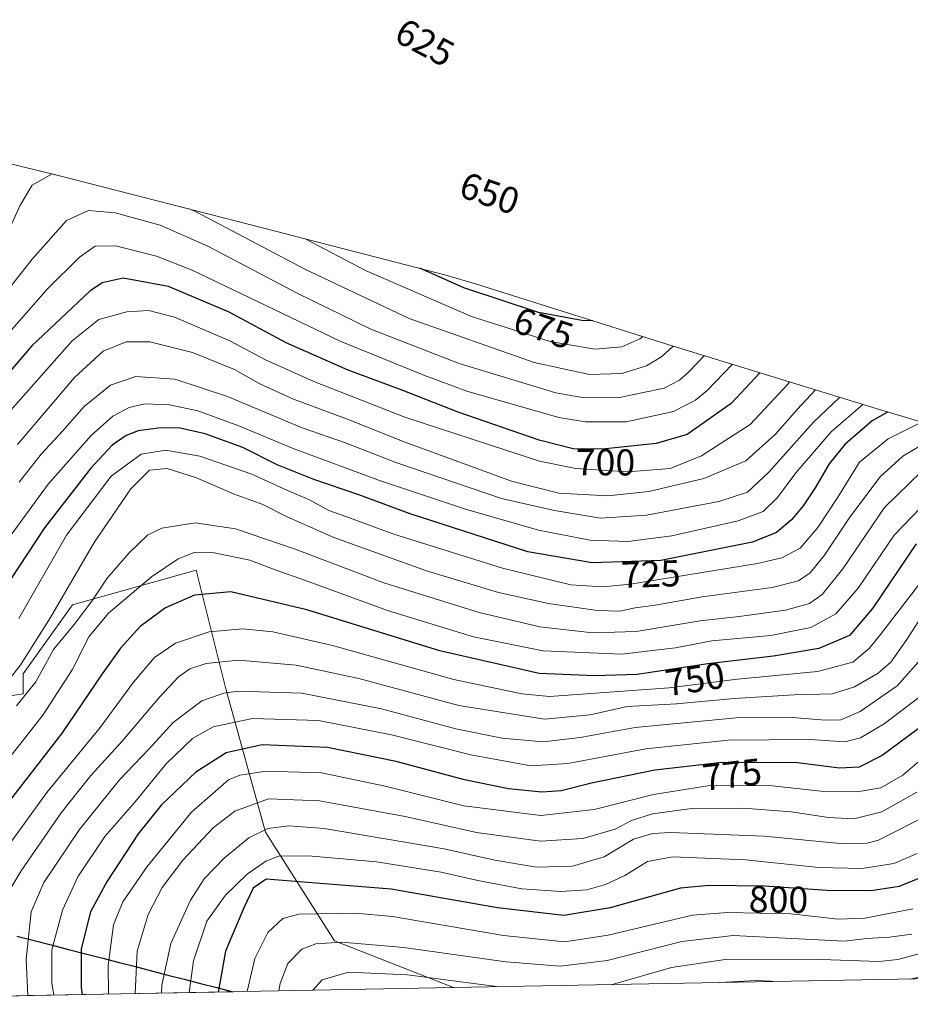
# Model space of a CAD drawing. Units: metres. Extents: x 627259 to 630036, y 4766630 to 4767270.
# Drawn here: x 628765 to 629003, y 4766656 to 4766920 of the extents above; entities that cross this region are included whole.
import ezdxf
from ezdxf.enums import TextEntityAlignment as Align

# ---------------------------------------------------------------- set-up
doc = ezdxf.new("R2010")
doc.units = ezdxf.units.M
doc.header["$MEASUREMENT"] = 0
for name, color, linetype, lineweight in [('Arbolado forestal CxS', 92, 'Continuous', 0), ('Comunidad autónoma', 142, 'Continuous', 30), ('Curva de nivel maestra', 36, 'Continuous', 30), ('Curva de nivel normal', 36, 'Continuous', 0), ('Municipio', 9, 'Continuous', 13), ('Municipio CxS', 142, 'Continuous', 0), ('Nación', 19, 'Continuous', 30), ('Pastizal CxS', 92, 'Continuous', 0), ('Provincia', 19, 'Continuous', 0), ('Rótulo de curva de nivel directora', 19, 'Continuous', 0)]:
    doc.layers.add(name, color=color, linetype=linetype, lineweight=lineweight)
doc.styles.add('Arial', font='txt', dxfattribs={"height": 0.2})

# ---------------------------------------------------------------- blocks, each defined once
blk = doc.blocks.new('*U150')
at = {"layer": 'Pastizal CxS', "color": 92, "linetype": 'Continuous', "lineweight": 0}
blk.add_polyline3d([(628644.12, 4766656.29, 672.11), (628640.44, 4766669.37, 674), (628634.49, 4766683.89, 671.95), (628634.98, 4766693.43, 674.47), (628637.04, 4766706.07, 676.22), (628638.55, 4766707.87, 677.17), (628656.03, 4766728.82, 679.92), (628706.31, 4766730.15, 713.67), (628765.84, 4766739.41, 742.69), (628765.84, 4766744.7, 740.09), (628779.07, 4766763.22, 740.78), (628812.14, 4766772.48, 749.24), (628820.08, 4766740.73, 767.32), (628830.66, 4766702.37, 793.2), (628849.18, 4766673.26, 812.34), (628881.03, 4766660.75, 819.03), (628712.21, 4766657.57, 724.64), (628701.5, 4766664.63, 717.56), (628681.2, 4766663.03, 701.2), (628675.64, 4766656.88, 696.58), (628644.12, 4766656.29, 672.11)], close=True, dxfattribs=at)
blk = doc.blocks.new('*U151')
at = {"layer": 'Arbolado forestal CxS', "color": 92, "linetype": 'Continuous', "lineweight": 0}
for points in [[(628686.69, 4766899.78, 626.32), (628774.82, 4766878.24, 687.16), (628777, 4766877.7, 687.62), (628836.8, 4766862.37, 682.22), (628837.1, 4766862.29, 682.15), (628876.87, 4766852.03, 675.96), (628878.67, 4766851.56, 675.79), (628887.17, 4766849.08, 675.28), (628939.52, 4766832.53, 687.44), (628995.22, 4766815.38, 727.79), (629035.53, 4766803.45, 750.98)], [(629494.42, 4766672.31, 845.8), (628881.03, 4766660.75, 819.03), (628849.18, 4766673.26, 812.34), (628830.66, 4766702.37, 793.2), (628820.08, 4766740.73, 767.32), (628812.14, 4766772.48, 749.24), (628779.07, 4766763.22, 740.78), (628765.84, 4766744.7, 740.09), (628765.84, 4766739.41, 742.69), (628706.31, 4766730.15, 713.67)]]:
    blk.add_polyline3d(points, dxfattribs=at)
blk = doc.blocks.new('*U153')
at = {"layer": 'Pastizal CxS', "color": 92, "linetype": 'Continuous', "lineweight": 0}
blk.add_polyline3d([(628881.03, 4766660.75, 819.03), (628849.18, 4766673.26, 812.34), (628830.66, 4766702.37, 793.2), (628820.08, 4766740.73, 767.32), (628812.14, 4766772.48, 749.24), (628779.07, 4766763.22, 740.78), (628765.84, 4766744.7, 740.09), (628765.84, 4766739.41, 742.69), (628706.31, 4766730.15, 713.67), (628656.03, 4766728.82, 679.92), (628638.55, 4766707.87, 677.17), (628637.04, 4766706.07, 676.22), (628634.98, 4766693.43, 674.47), (628634.49, 4766683.89, 671.95), (628640.44, 4766669.37, 674), (628644.12, 4766656.29, 672.11)], dxfattribs=at)
blk = doc.blocks.new('*U155')
at = {"layer": 'Arbolado forestal CxS', "color": 92, "linetype": 'Continuous', "lineweight": 0}
blk.add_polyline3d([(628881.03, 4766660.75, 819.03), (628849.18, 4766673.26, 812.34), (628830.66, 4766702.37, 793.2), (628820.08, 4766740.73, 767.32), (628812.14, 4766772.48, 749.24), (628779.07, 4766763.22, 740.78), (628765.84, 4766744.7, 740.09), (628765.84, 4766739.41, 742.69), (628706.31, 4766730.15, 713.67), (628656.03, 4766728.82, 679.92), (628638.55, 4766707.87, 677.17), (628637.04, 4766706.07, 676.22), (628634.98, 4766693.43, 674.47), (628634.49, 4766683.89, 671.95), (628640.44, 4766669.37, 674), (628644.12, 4766656.29, 672.11)], dxfattribs=at)
blk = doc.blocks.new('*U156')
at = {"layer": 'Curva de nivel normal', "color": 36, "linetype": 'Continuous', "lineweight": 0}
blk.add_polyline3d([(628984.31, 4766818.74, 715), (628977.34, 4766812.08, 715), (628965.34, 4766798.73, 715), (628959.68, 4766793.36, 715), (628952.01, 4766790.87, 715), (628932.68, 4766787.17, 715), (628920.35, 4766786.39, 715), (628908.01, 4766788.44, 715), (628893.82, 4766791.69, 715), (628865.79, 4766801.21, 715), (628851.8, 4766806.63, 715), (628840.46, 4766810.55, 715), (628820.48, 4766818.98, 715), (628806.44, 4766823.61, 715), (628795.95, 4766824.32, 715), (628789.22, 4766821.97, 715), (628782.15, 4766816.27, 715), (628776.34, 4766809.66, 715), (628770.63, 4766803.52, 715), (628764.72, 4766796.02, 715)], dxfattribs=at)
blk = doc.blocks.new('*U157')
at = {"layer": 'Curva de nivel normal', "color": 36, "linetype": 'Continuous', "lineweight": 0}
blk.add_polyline3d([(629009.64, 4766773.96, 755), (628995.22, 4766755.27, 755), (628992.21, 4766751.55, 755), (628987.84, 4766747.91, 755), (628978.39, 4766745.33, 755), (628957.03, 4766743.31, 755), (628938.68, 4766740.96, 755), (628906.68, 4766738.67, 755), (628899.29, 4766739.36, 755), (628881.08, 4766743.27, 755), (628848.63, 4766752.36, 755), (628832.66, 4766756, 755), (628824.65, 4766756.78, 755), (628815.59, 4766755.99, 755), (628806.58, 4766752.98, 755), (628800.96, 4766749.1, 755), (628795.32, 4766742.48, 755), (628786.44, 4766730.34, 755), (628772.15, 4766713.01, 755), (628758.55, 4766694.26, 755), (628752.23, 4766681.85, 755), (628750.24, 4766673, 755), (628751.43, 4766663.83, 755), (628752.93, 4766658.34, 755)], dxfattribs=at)
blk = doc.blocks.new('*U159')
at = {"layer": 'Curva de nivel normal', "color": 36, "linetype": 'Continuous', "lineweight": 0}
blk.add_polyline3d([(628774.08, 4766658.73, 770), (628773.5, 4766662.03, 770), (628773.52, 4766670.9, 770), (628776.33, 4766681.5, 770), (628780.49, 4766690.37, 770), (628787.69, 4766701.18, 770), (628795.8, 4766710.44, 770), (628804.14, 4766720.66, 770), (628811.13, 4766727.39, 770), (628816.68, 4766730.58, 770), (628827.22, 4766732.8, 770), (628844.86, 4766732.22, 770), (628864.38, 4766728.39, 770), (628885.66, 4766723.04, 770), (628901.66, 4766720.16, 770), (628911.55, 4766720.73, 770), (628932.47, 4766724.65, 770), (628954.46, 4766726.95, 770), (628976.4, 4766727.17, 770), (628985.7, 4766726.53, 770), (628989.87, 4766727.61, 770), (628996.26, 4766731.35, 770), (629005.49, 4766738.41, 770)], dxfattribs=at)
blk = doc.blocks.new('*U160')
at = {"layer": 'Curva de nivel normal', "color": 36, "linetype": 'Continuous', "lineweight": 0}
blk.add_polyline3d([(628948.09, 4766829.89, 690), (628943.93, 4766825.62, 690), (628941.45, 4766823.33, 690), (628937.35, 4766821.22, 690), (628925.44, 4766818.72, 690), (628914.99, 4766818.83, 690), (628908.36, 4766819.99, 690), (628882.48, 4766827.8, 690), (628858.87, 4766837.02, 690), (628839.29, 4766846.53, 690), (628815.25, 4766859.22, 690), (628802.53, 4766864.84, 690), (628790.44, 4766868.15, 690), (628783.33, 4766868.78, 690), (628777.46, 4766866.12, 690), (628768.21, 4766855.72, 690), (628754.74, 4766838.66, 690)], dxfattribs=at)
blk = doc.blocks.new('*U161')
at = {"layer": 'Curva de nivel normal', "color": 36, "linetype": 'Continuous', "lineweight": 0}
blk.add_polyline3d([(628990.49, 4766816.84, 720), (628982.1, 4766809.56, 720), (628972.61, 4766798.52, 720), (628967.68, 4766791.9, 720), (628963.82, 4766788.21, 720), (628957.15, 4766785.71, 720), (628939.42, 4766781.67, 720), (628927.68, 4766780.15, 720), (628917.59, 4766780.51, 720), (628903.7, 4766783.21, 720), (628884.18, 4766788.81, 720), (628861.2, 4766796.52, 720), (628838.08, 4766805.04, 720), (628823.58, 4766811.1, 720), (628812.56, 4766815.12, 720), (628804.98, 4766816.78, 720), (628798.38, 4766816.99, 720), (628794.19, 4766816.03, 720), (628789.81, 4766813.72, 720), (628784.05, 4766808.57, 720), (628772.48, 4766795.5, 720), (628762.38, 4766781.62, 720)], dxfattribs=at)
blk = doc.blocks.new('*U162')
at = {"layer": 'Curva de nivel normal', "color": 36, "linetype": 'Continuous', "lineweight": 0}
for points in [[(629092.41, 4766664.73, 815), (629086.64, 4766669.51, 815), (629072.96, 4766678.34, 815), (629059.99, 4766684.29, 815), (629052.82, 4766686.26, 815), (629049, 4766686.51, 815), (629036.67, 4766683.92, 815), (629026, 4766678.3, 815), (629010.24, 4766671.08, 815), (628999.88, 4766668.29, 815), (628994.8, 4766667.77, 815), (628976.84, 4766668.36, 815), (628953.72, 4766668.24, 815), (628939.29, 4766666.14, 815), (628923.2, 4766661.54, 815)], [(628893.17, 4766660.98, 815), (628868.65, 4766664.17, 815), (628852.92, 4766664.91, 815), (628845.82, 4766662.82, 815), (628843.32, 4766660.04, 815)]]:
    blk.add_polyline3d(points, dxfattribs=at)
blk = doc.blocks.new('*U163')
at = {"layer": 'Curva de nivel normal', "color": 36, "linetype": 'Continuous', "lineweight": 0}
blk.add_polyline3d([(629003.88, 4766681.85, 805), (628991.08, 4766679.34, 805), (628983.93, 4766679.12, 805), (628971.27, 4766680.46, 805), (628954.34, 4766680.86, 805), (628944.98, 4766680.16, 805), (628922.38, 4766674.78, 805), (628910.69, 4766673.02, 805), (628894.39, 4766674.66, 805), (628864.7, 4766679.75, 805), (628854.8, 4766680.72, 805), (628839.6, 4766680.44, 805), (628835.34, 4766679.22, 805), (628831.33, 4766675.54, 805), (628827.81, 4766668.53, 805), (628825.77, 4766659.71, 805)], dxfattribs=at)
blk = doc.blocks.new('*U169')
at = {"layer": 'Curva de nivel normal', "color": 36, "linetype": 'Continuous', "lineweight": 0}
blk.add_polyline3d([(628955.6, 4766827.58, 695), (628948.88, 4766820.62, 695), (628945.74, 4766818.02, 695), (628939.83, 4766814.93, 695), (628927.24, 4766812.22, 695), (628916.31, 4766812.22, 695), (628909.16, 4766813.37, 695), (628884.53, 4766820.44, 695), (628873.05, 4766824.67, 695), (628850.68, 4766833.76, 695), (628811.09, 4766852.75, 695), (628801.52, 4766856.52, 695), (628790.56, 4766859.31, 695), (628785.08, 4766859.19, 695), (628780.93, 4766856.3, 695), (628772.35, 4766847.83, 695), (628758.38, 4766831.9, 695)], dxfattribs=at)
blk = doc.blocks.new('*U172')
at = {"layer": 'Curva de nivel normal', "color": 36, "linetype": 'Continuous', "lineweight": 0}
blk.add_polyline3d([(629003.67, 4766675.04, 810), (628997.67, 4766674.24, 810), (628991.57, 4766673.93, 810), (628985.59, 4766673.23, 810), (628968.01, 4766674.08, 810), (628955.79, 4766674.74, 810), (628942.12, 4766673.13, 810), (628922.12, 4766668.04, 810), (628909.56, 4766666.53, 810), (628895, 4766667.65, 810), (628867.69, 4766671.49, 810), (628851.13, 4766672.94, 810), (628844.16, 4766672.46, 810), (628840.38, 4766671.03, 810), (628836.65, 4766667.2, 810), (628834.64, 4766661.85, 810), (628834.29, 4766659.87, 810)], dxfattribs=at)
blk = doc.blocks.new('*U173')
at = {"layer": 'Curva de nivel normal', "color": 36, "linetype": 'Continuous', "lineweight": 0}
blk.add_polyline3d([(629006.26, 4766798.91, 740), (628996.34, 4766789.28, 740), (628985.17, 4766772.89, 740), (628979.66, 4766765.94, 740), (628976.25, 4766763.57, 740), (628969.86, 4766761.76, 740), (628957.46, 4766760.05, 740), (628947.01, 4766758.96, 740), (628929.86, 4766756.06, 740), (628918.24, 4766755.68, 740), (628904.12, 4766757.36, 740), (628887.83, 4766761.15, 740), (628862.36, 4766769.07, 740), (628838.6, 4766778.09, 740), (628822.64, 4766783.56, 740), (628811.89, 4766785.2, 740), (628802.97, 4766783.74, 740), (628799.12, 4766781.83, 740), (628794.21, 4766777.1, 740), (628788.28, 4766770.35, 740), (628784.23, 4766764.21, 740), (628779.48, 4766757.93, 740), (628773.93, 4766751.22, 740), (628769.25, 4766742.6, 740), (628764.04, 4766736.19, 740)], dxfattribs=at)
blk = doc.blocks.new('*U174')
at = {"layer": 'Curva de nivel normal', "color": 36, "linetype": 'Continuous', "lineweight": 0}
for points in [[(629078.71, 4766664.47, 820), (629065.47, 4766672.62, 820), (629056.62, 4766676.26, 820), (629048.92, 4766677.42, 820), (629039.05, 4766676, 820), (629031.34, 4766673.28, 820), (629022.47, 4766669.02, 820), (629009.97, 4766664.5, 820), (629003.17, 4766663.05, 820)], [(628967.99, 4766662.39, 820), (628961.96, 4766662.65, 820), (628952.18, 4766662.09, 820)]]:
    blk.add_polyline3d(points, dxfattribs=at)
blk = doc.blocks.new('*U175')
at = {"layer": 'Curva de nivel normal', "color": 36, "linetype": 'Continuous', "lineweight": 0}
blk.add_polyline3d([(629004.99, 4766713.1, 785), (628995.61, 4766707.77, 785), (628988.1, 4766705.96, 785), (628981.33, 4766706.25, 785), (628971.34, 4766707.81, 785), (628958.57, 4766708.82, 785), (628944.06, 4766708.57, 785), (628934.21, 4766707.29, 785), (628928.66, 4766705.46, 785), (628924.29, 4766703.16, 785), (628915.62, 4766700.65, 785), (628904.28, 4766699.92, 785), (628887.11, 4766702.25, 785), (628868.04, 4766706.54, 785), (628845.12, 4766710.76, 785), (628831.46, 4766711.26, 785), (628822.46, 4766708.02, 785), (628816.68, 4766703.53, 785), (628808.54, 4766694.89, 785), (628803.06, 4766687.58, 785), (628799.31, 4766680.3, 785), (628796.36, 4766670.55, 785), (628795.76, 4766659.14, 785)], dxfattribs=at)
blk = doc.blocks.new('*U176')
at = {"layer": 'Curva de nivel normal', "color": 36, "linetype": 'Continuous', "lineweight": 0}
blk.add_polyline3d([(629009, 4766764.34, 760), (629002.34, 4766753.93, 760), (628998, 4766747.9, 760), (628994.67, 4766744.96, 760), (628988.28, 4766741.22, 760), (628982.39, 4766739.43, 760), (628972.14, 4766739.12, 760), (628956.11, 4766738.15, 760), (628940.7, 4766736.68, 760), (628927.51, 4766736.02, 760), (628917.52, 4766733.74, 760), (628905.32, 4766732.63, 760), (628882.41, 4766736.28, 760), (628855.67, 4766743.46, 760), (628838.85, 4766747.05, 760), (628823.43, 4766748.36, 760), (628814.76, 4766747.5, 760), (628810.47, 4766746.04, 760), (628807.44, 4766743.98, 760), (628802.35, 4766738.53, 760), (628792.34, 4766726.68, 760), (628783.9, 4766717.53, 760), (628776.02, 4766707.58, 760), (628765.27, 4766691.98, 760), (628760.11, 4766683.37, 760)], dxfattribs=at)
blk = doc.blocks.new('*U177')
at = {"layer": 'Curva de nivel normal', "color": 36, "linetype": 'Continuous', "lineweight": 0}
blk.add_polyline3d([(628970.88, 4766822.88, 705), (628970.53, 4766822.4, 705), (628960.35, 4766811.5, 705), (628947.35, 4766803.09, 705), (628939.01, 4766799.73, 705), (628927.64, 4766798.77, 705), (628913.77, 4766799.74, 705), (628904.02, 4766801.69, 705), (628867.96, 4766813.47, 705), (628843.58, 4766822.99, 705), (628830.64, 4766828.76, 705), (628821.13, 4766833.87, 705), (628806.29, 4766840.21, 705), (628799.43, 4766842.03, 705), (628793.57, 4766841.62, 705), (628786.12, 4766839.6, 705), (628778.97, 4766833.84, 705), (628760.44, 4766812.98, 705)], dxfattribs=at)
blk = doc.blocks.new('*U178')
at = {"layer": 'Curva de nivel normal', "color": 36, "linetype": 'Continuous', "lineweight": 0}
blk.add_polyline3d([(629008.29, 4766791.55, 745), (628998.9, 4766781.86, 745), (628989.26, 4766767.7, 745), (628983.31, 4766760.82, 745), (628976.6, 4766757.18, 745), (628965.94, 4766754.97, 745), (628950.15, 4766753.59, 745), (628940.36, 4766751.73, 745), (628925.93, 4766749.98, 745), (628904.99, 4766750.92, 745), (628886.35, 4766754.68, 745), (628863.35, 4766761.69, 745), (628841.35, 4766769.75, 745), (628833.3, 4766772.6, 745), (628826.5, 4766775.14, 745), (628816.96, 4766777.14, 745), (628811.63, 4766777.2, 745), (628807.34, 4766775.54, 745), (628800.18, 4766770.68, 745), (628788.66, 4766760.96, 745), (628783.43, 4766754.68, 745), (628778.96, 4766745.81, 745), (628771.13, 4766733.68, 745), (628761, 4766720.85, 745)], dxfattribs=at)
blk = doc.blocks.new('*U179')
at = {"layer": 'Curva de nivel normal', "color": 36, "linetype": 'Continuous', "lineweight": 0}
blk.add_polyline3d([(629006.09, 4766805.85, 735), (629001.27, 4766803.05, 735), (628995.16, 4766797.5, 735), (628987.04, 4766786.71, 735), (628980.3, 4766776.5, 735), (628976.45, 4766771.8, 735), (628973.31, 4766769.6, 735), (628966.27, 4766767.82, 735), (628947.51, 4766765.31, 735), (628934.97, 4766763.16, 735), (628929.65, 4766762.44, 735), (628925.53, 4766761.56, 735), (628919.52, 4766761.7, 735), (628906.37, 4766763.58, 735), (628893.04, 4766766.52, 735), (628873.77, 4766772.28, 735), (628849.01, 4766781.26, 735), (628836.47, 4766786.8, 735), (628830.01, 4766790.1, 735), (628822.1, 4766792.94, 735), (628812.24, 4766797.19, 735), (628804.36, 4766799.69, 735), (628799.68, 4766799.28, 735), (628794.62, 4766794.24, 735), (628784.8, 4766779.94, 735), (628773.14, 4766759.83, 735), (628765.06, 4766746.98, 735), (628755.9, 4766735.67, 735)], dxfattribs=at)
blk = doc.blocks.new('*U180')
at = {"layer": 'Curva de nivel normal', "color": 36, "linetype": 'Continuous', "lineweight": 0}
blk.add_polyline3d([(629006.27, 4766812.11, 730), (628997.34, 4766807.63, 730), (628989.68, 4766801.39, 730), (628983.85, 4766792, 730), (628978.51, 4766783.92, 730), (628973.8, 4766778.39, 730), (628968.84, 4766775.82, 730), (628962.35, 4766774.28, 730), (628928.35, 4766768.73, 730), (628920.94, 4766768.01, 730), (628912.36, 4766768.58, 730), (628894.06, 4766773.01, 730), (628864.75, 4766782.22, 730), (628852.42, 4766786.8, 730), (628847.66, 4766788.46, 730), (628842.25, 4766791.42, 730), (628836.61, 4766793.79, 730), (628826.99, 4766798.2, 730), (628813.1, 4766803.01, 730), (628804.01, 4766804.62, 730), (628797.44, 4766803.54, 730), (628789.37, 4766797.63, 730), (628777.4, 4766781.85, 730), (628764.68, 4766759.52, 730)], dxfattribs=at)
blk = doc.blocks.new('*U181')
at = {"layer": 'Curva de nivel normal', "color": 36, "linetype": 'Continuous', "lineweight": 0}
blk.add_polyline3d([(629005.07, 4766696.63, 795), (628998.8, 4766693.97, 795), (628990.35, 4766692.61, 795), (628978.77, 4766692.95, 795), (628959.12, 4766694.96, 795), (628939.64, 4766695.76, 795), (628932.89, 4766694.5, 795), (628926.85, 4766690.77, 795), (628921.69, 4766688.39, 795), (628916.67, 4766686.97, 795), (628909.74, 4766686.47, 795), (628899.27, 4766687.22, 795), (628887.54, 4766689.41, 795), (628877.66, 4766691.7, 795), (628860.39, 4766694.39, 795), (628842.19, 4766696.06, 795), (628834.27, 4766695.91, 795), (628830.75, 4766694.62, 795), (628825.79, 4766691.11, 795), (628820, 4766685.52, 795), (628815, 4766678.53, 795), (628811.39, 4766667.92, 795), (628810.26, 4766659.42, 795)], dxfattribs=at)
blk = doc.blocks.new('*U182')
at = {"layer": 'Curva de nivel normal', "color": 36, "linetype": 'Continuous', "lineweight": 0}
blk.add_polyline3d([(629011.84, 4766726.76, 780), (629001.21, 4766717.63, 780), (628995.34, 4766714.24, 780), (628989, 4766713.12, 780), (628979.25, 4766713.34, 780), (628966.33, 4766714.76, 780), (628950.12, 4766714.96, 780), (628934.55, 4766712.47, 780), (628918.66, 4766708.47, 780), (628904.4, 4766706.86, 780), (628883.78, 4766709.42, 780), (628862.68, 4766714.71, 780), (628845.68, 4766718.22, 780), (628830.87, 4766718.7, 780), (628823.81, 4766717.66, 780), (628820.78, 4766716.38, 780), (628810.87, 4766707.69, 780), (628799.01, 4766693.15, 780), (628792.46, 4766683.76, 780), (628789.99, 4766677.58, 780), (628788.58, 4766666.65, 780), (628788.69, 4766659.01, 780)], dxfattribs=at)
blk = doc.blocks.new('*U183')
at = {"layer": 'Curva de nivel normal', "color": 36, "linetype": 'Continuous', "lineweight": 0}
blk.add_polyline3d([(628977.88, 4766820.72, 710), (628972.98, 4766815.48, 710), (628967.19, 4766808.92, 710), (628959.26, 4766801.72, 710), (628947.98, 4766796.99, 710), (628933.26, 4766793.54, 710), (628922.29, 4766792.42, 710), (628909.2, 4766793.13, 710), (628896.49, 4766796.33, 710), (628867.76, 4766806.8, 710), (628852.36, 4766812.98, 710), (628838.21, 4766818.25, 710), (628829.14, 4766822.39, 710), (628822.42, 4766826.24, 710), (628811.16, 4766830.74, 710), (628799.74, 4766833.64, 710), (628793.36, 4766833.57, 710), (628787.26, 4766831.11, 710), (628779.58, 4766824.04, 710), (628764.35, 4766806.12, 710)], dxfattribs=at)
blk = doc.blocks.new('*U184')
at = {"layer": 'Curva de nivel normal', "color": 36, "linetype": 'Continuous', "lineweight": 0}
blk.add_polyline3d([(629006.83, 4766749.52, 765), (628999.69, 4766741.52, 765), (628989.81, 4766734.64, 765), (628984.62, 4766732.43, 765), (628980.44, 4766732.32, 765), (628970.62, 4766733.15, 765), (628956.66, 4766732.96, 765), (628929.64, 4766730.4, 765), (628914.85, 4766727.69, 765), (628904.97, 4766726.57, 765), (628893.98, 4766727.52, 765), (628881.58, 4766730.06, 765), (628861.72, 4766735.36, 765), (628840.36, 4766739.54, 765), (628823.35, 4766740.1, 765), (628819.51, 4766739.59, 765), (628813.68, 4766737.49, 765), (628806.01, 4766731.71, 765), (628799.45, 4766724.58, 765), (628791.64, 4766716.35, 765), (628780.94, 4766703.04, 765), (628771.34, 4766688.93, 765), (628767.96, 4766681.08, 765), (628766.62, 4766668.29, 765), (628767.11, 4766658.6, 765)], dxfattribs=at)
blk = doc.blocks.new('*U185')
at = {"layer": 'Curva de nivel normal', "color": 36, "linetype": 'Continuous', "lineweight": 0}
blk.add_polyline3d([(629007.62, 4766706.82, 790), (628994.7, 4766700.26, 790), (628991.57, 4766699.44, 790), (628984.51, 4766699.36, 790), (628964.15, 4766701.32, 790), (628939.1, 4766702.23, 790), (628934.34, 4766702.02, 790), (628929.13, 4766700.45, 790), (628921.32, 4766695.77, 790), (628912.86, 4766693.22, 790), (628903.24, 4766693.03, 790), (628892.01, 4766694.86, 790), (628878.45, 4766697.91, 790), (628846.36, 4766703.33, 790), (628836.94, 4766704.02, 790), (628831.29, 4766703.32, 790), (628826.22, 4766700.85, 790), (628819.73, 4766695.52, 790), (628814.25, 4766689.85, 790), (628810.57, 4766684.19, 790), (628805.36, 4766672.53, 790), (628802.9, 4766661.43, 790), (628802.83, 4766659.28, 790)], dxfattribs=at)
blk = doc.blocks.new('*U187')
at = {"layer": 'Curva de nivel normal', "color": 36, "linetype": 'Continuous', "lineweight": 0}
blk.add_polyline3d([(628931.62, 4766835.03, 680), (628930.87, 4766834.44, 680), (628926, 4766832.23, 680), (628918.84, 4766831.68, 680), (628906.89, 4766833.73, 680), (628885.84, 4766840.4, 680), (628857.42, 4766852.73, 680), (628841.15, 4766861.25, 680)], dxfattribs=at)
blk = doc.blocks.new('*U188')
at = {"layer": 'Curva de nivel normal', "color": 36, "linetype": 'Continuous', "lineweight": 0}
for points in [[(628773.55, 4766878.55, 685), (628768.26, 4766875.57, 685), (628764.97, 4766870.02, 685), (628759.62, 4766858.21, 685)], [(628939.74, 4766832.47, 685), (628936.71, 4766829.68, 685), (628932.68, 4766827.22, 685), (628926.02, 4766825.13, 685), (628917.41, 4766824.86, 685), (628902.61, 4766828.12, 685), (628869.09, 4766839.84, 685), (628841.36, 4766853, 685), (628811.96, 4766868.46, 685), (628810.23, 4766869.18, 685)]]:
    blk.add_polyline3d(points, dxfattribs=at)
blk = doc.blocks.new('*U190')
at = {"layer": 'Curva de nivel maestra', "color": 36, "linetype": 'Continuous', "lineweight": 30}
blk.add_polyline3d([(629008.76, 4766691.29, 800), (629000.25, 4766687.78, 800), (628992.73, 4766686.62, 800), (628981, 4766686.72, 800), (628964.22, 4766687.91, 800), (628949.36, 4766688.1, 800), (628941.76, 4766687.36, 800), (628922.96, 4766682.14, 800), (628910.53, 4766680.04, 800), (628892.8, 4766682.08, 800), (628864.3, 4766687.11, 800), (628830.89, 4766689.75, 800), (628827.39, 4766687.34, 800), (628824.86, 4766682.13, 800), (628819.98, 4766670.51, 800), (628818.03, 4766659.56, 800)], dxfattribs=at)
blk = doc.blocks.new('*U191')
at = {"layer": 'Curva de nivel maestra', "color": 36, "linetype": 'Continuous', "lineweight": 30}
blk.add_polyline3d([(629007.38, 4766731.52, 775), (628995.71, 4766722.85, 775), (628989.55, 4766719.78, 775), (628984.29, 4766719.5, 775), (628973.07, 4766720.92, 775), (628952.87, 4766721.04, 775), (628934.84, 4766718.94, 775), (628917.92, 4766715.46, 775), (628909.78, 4766713.44, 775), (628904.62, 4766713.08, 775), (628895.68, 4766713.99, 775), (628883.92, 4766716.37, 775), (628865.65, 4766721.24, 775), (628847.26, 4766725.07, 775), (628829.75, 4766725.71, 775), (628820.12, 4766723.58, 775), (628812.04, 4766718.44, 775), (628802.84, 4766709.64, 775), (628796.58, 4766701.89, 775), (628788.33, 4766689.23, 775), (628783.86, 4766681.03, 775), (628781.31, 4766671.14, 775), (628781.34, 4766660.8, 775), (628781.61, 4766658.88, 775)], dxfattribs=at)
blk = doc.blocks.new('*U193')
at = {"layer": 'Curva de nivel maestra', "color": 36, "linetype": 'Continuous', "lineweight": 30}
blk.add_polyline3d([(628962.94, 4766825.32, 700), (628955.32, 4766817.07, 700), (628943.51, 4766808.83, 700), (628935.22, 4766806.38, 700), (628920.89, 4766804.9, 700), (628913.04, 4766804.94, 700), (628903.89, 4766807.32, 700), (628882.24, 4766814.82, 700), (628866.96, 4766820.8, 700), (628852.82, 4766825.99, 700), (628836.19, 4766833.37, 700), (628820.98, 4766841.51, 700), (628804.68, 4766848.42, 700), (628792.63, 4766850.64, 700), (628787, 4766849.36, 700), (628783.63, 4766847.14, 700), (628768.16, 4766832.52, 700), (628750.68, 4766812.19, 700)], dxfattribs=at)
blk = doc.blocks.new('*U195')
at = {"layer": 'Curva de nivel maestra', "color": 36, "linetype": 'Continuous', "lineweight": 30}
blk.add_polyline3d([(628918.27, 4766839.25, 675), (628915.35, 4766839.36, 675), (628903.77, 4766841.43, 675), (628883.76, 4766848.05, 675), (628871.99, 4766853.29, 675)], dxfattribs=at)
blk = doc.blocks.new('*U196')
at = {"layer": 'Curva de nivel maestra', "color": 36, "linetype": 'Continuous', "lineweight": 30}
blk.add_polyline3d([(629004.81, 4766779.51, 750), (628993.12, 4766762.25, 750), (628986.95, 4766755.03, 750), (628978.8, 4766751.52, 750), (628966.63, 4766749.44, 750), (628949.05, 4766747.46, 750), (628930.15, 4766744.54, 750), (628918.76, 4766744.21, 750), (628903.94, 4766744.86, 750), (628877.34, 4766750.9, 750), (628841.76, 4766761.86, 750), (628821.38, 4766766.66, 750), (628811.69, 4766765.83, 750), (628803.88, 4766762.42, 750), (628797.14, 4766757.38, 750), (628791.88, 4766751.57, 750), (628787.01, 4766744.7, 750), (628776.31, 4766728.95, 750), (628755.02, 4766701.69, 750), (628745.42, 4766688.34, 750), (628742.98, 4766681.13, 750), (628743.38, 4766669.01, 750), (628746, 4766658.21, 750)], dxfattribs=at)
blk = doc.blocks.new('*U197')
at = {"layer": 'Curva de nivel maestra', "color": 36, "linetype": 'Continuous', "lineweight": 30}
blk.add_polyline3d([(628997.12, 4766814.82, 725), (628992.99, 4766812.49, 725), (628985.72, 4766806.14, 725), (628981.48, 4766800.93, 725), (628977.8, 4766794.5, 725), (628974.55, 4766789.67, 725), (628971.48, 4766785.96, 725), (628967.4, 4766782.58, 725), (628961, 4766779.99, 725), (628936.46, 4766775.08, 725), (628918.11, 4766774.45, 725), (628900.9, 4766777.43, 725), (628869.41, 4766787.6, 725), (628855.62, 4766792.64, 725), (628843.59, 4766796.8, 725), (628833.8, 4766800.72, 725), (628824.58, 4766805.33, 725), (628814.51, 4766808.99, 725), (628807.88, 4766810.53, 725), (628802.55, 4766810.63, 725), (628796.56, 4766809.75, 725), (628793.35, 4766808.51, 725), (628789.68, 4766805.98, 725), (628783.9, 4766799.8, 725), (628771.55, 4766783.82, 725), (628760.25, 4766766.57, 725)], dxfattribs=at)

msp = doc.modelspace()

# ---------------------------------------------------------------- linework, layer by layer
at = {"layer": 'Arbolado forestal CxS', "color": 92, "linetype": 'Continuous', "lineweight": 0}
for points in [[(628653.57, 4766908.08, 620.4), (628686.69, 4766899.78, 626.32), (628774.82, 4766878.24, 687.16), (628777, 4766877.7, 687.62), (628836.8, 4766862.37, 682.22), (628837.1, 4766862.29, 682.15), (628876.87, 4766852.03, 675.96), (628878.67, 4766851.56, 675.79), (628887.17, 4766849.08, 675.28), (628939.52, 4766832.53, 687.44), (628995.22, 4766815.38, 727.79), (629035.53, 4766803.45, 750.98)], [(629494.42, 4766672.31, 845.8), (628881.03, 4766660.75, 819.03)]]:
    msp.add_polyline3d(points, dxfattribs=at)
at = {"layer": 'Comunidad autónoma', "color": 142, "linetype": 'Continuous', "lineweight": 30}
msp.add_polyline3d([(628764.14, 4766674.53, 763.14), (628768.74, 4766673.35, 766.19), (628773.34, 4766672.17, 769.39), (628777.94, 4766670.99, 772.66), (628782.54, 4766669.81, 775.68), (628787.14, 4766668.63, 778.83), (628791.5, 4766667.51, 781.77), (628795.85, 4766666.38, 784.73), (628800.21, 4766665.26, 787.94), (628804.57, 4766664.13, 790.82), (628808.93, 4766663.01, 793.59), (628813.28, 4766661.89, 796.7), (628817.64, 4766660.76, 799.88), (628822, 4766659.64, 802.4)], dxfattribs=at)
at = {"layer": 'Municipio', "color": 9, "linetype": 'Continuous', "lineweight": 13}
msp.add_polyline3d([(628764.14, 4766674.53, 763.14), (628768.74, 4766673.35, 766.19), (628773.34, 4766672.17, 769.39), (628777.94, 4766670.99, 772.66), (628782.54, 4766669.81, 775.68), (628787.14, 4766668.63, 778.83), (628791.5, 4766667.51, 781.77), (628795.85, 4766666.38, 784.73), (628800.21, 4766665.26, 787.94), (628804.57, 4766664.13, 790.82), (628808.93, 4766663.01, 793.59), (628813.28, 4766661.89, 796.7), (628817.64, 4766660.76, 799.88), (628822, 4766659.64, 802.4)], dxfattribs=at)
at = {"layer": 'Municipio CxS', "color": 142, "linetype": 'Continuous', "lineweight": 0}
msp.add_polyline3d([(628764.14, 4766674.53, 763.14), (628768.74, 4766673.35, 766.19), (628773.34, 4766672.17, 769.39), (628777.94, 4766670.99, 772.66), (628782.54, 4766669.81, 775.68), (628787.14, 4766668.63, 778.83), (628791.5, 4766667.51, 781.77), (628795.85, 4766666.38, 784.73), (628800.21, 4766665.26, 787.94), (628804.57, 4766664.13, 790.82), (628808.93, 4766663.01, 793.59), (628813.28, 4766661.89, 796.7), (628817.64, 4766660.76, 799.88), (628822, 4766659.64, 802.4), (628817.01, 4766659.54, 799.65), (628812.02, 4766659.45, 795.93), (628807.04, 4766659.36, 792.51), (628802.05, 4766659.26, 789.59), (628797.06, 4766659.17, 785.68), (628792.08, 4766659.07, 782), (628787.09, 4766658.98, 778.48), (628782.1, 4766658.89, 775.17), (628777.12, 4766658.79, 771.54), (628772.13, 4766658.7, 768.25), (628767.14, 4766658.6, 764.46), (628762.15, 4766658.51, 760.68)], dxfattribs=at)
at = {"layer": 'Nación', "color": 19, "linetype": 'Continuous', "lineweight": 30}
msp.add_polyline3d([(628764.14, 4766674.53, 763.14), (628768.74, 4766673.35, 766.19), (628773.34, 4766672.17, 769.39), (628777.94, 4766670.99, 772.66), (628782.54, 4766669.81, 775.68), (628787.14, 4766668.63, 778.83), (628791.5, 4766667.51, 781.77), (628795.85, 4766666.38, 784.73), (628800.21, 4766665.26, 787.94), (628804.57, 4766664.13, 790.82), (628808.93, 4766663.01, 793.59), (628813.28, 4766661.89, 796.7), (628817.64, 4766660.76, 799.88), (628822, 4766659.64, 802.4)], dxfattribs=at)
at = {"layer": 'Pastizal CxS', "color": 92, "linetype": 'Continuous', "lineweight": 0}
msp.add_polyline3d([(628881.03, 4766660.75, 819.03), (628712.21, 4766657.57, 724.64)], dxfattribs=at)
at = {"layer": 'Provincia', "color": 19, "linetype": 'Continuous', "lineweight": 0}
msp.add_polyline3d([(628764.14, 4766674.53, 763.14), (628768.74, 4766673.35, 766.19), (628773.34, 4766672.17, 769.39), (628777.94, 4766670.99, 772.66), (628782.54, 4766669.81, 775.68), (628787.14, 4766668.63, 778.83), (628791.5, 4766667.51, 781.77), (628795.85, 4766666.38, 784.73), (628800.21, 4766665.26, 787.94), (628804.57, 4766664.13, 790.82), (628808.93, 4766663.01, 793.59), (628813.28, 4766661.89, 796.7), (628817.64, 4766660.76, 799.88), (628822, 4766659.64, 802.4)], dxfattribs=at)

# ---------------------------------------------------------------- block references
at = {"layer": 'Arbolado forestal CxS', "color": 92, "linetype": 'Continuous', "lineweight": 0}
for name in ['*U151', '*U155']:
    msp.add_blockref(name, (0, 0), dxfattribs=at)
at = {"layer": 'Curva de nivel maestra', "color": 36, "linetype": 'Continuous', "lineweight": 30}
for name in ['*U190', '*U191', '*U196', '*U197', '*U193', '*U195']:
    msp.add_blockref(name, (0, 0), dxfattribs=at)
at = {"layer": 'Curva de nivel normal', "color": 36, "linetype": 'Continuous', "lineweight": 0}
for name in ['*U174', '*U162', '*U172', '*U163', '*U181', '*U185', '*U175', '*U182', '*U184', '*U176', '*U157', '*U178', '*U173', '*U179', '*U180', '*U161', '*U156', '*U183', '*U177', '*U169', '*U160', '*U188', '*U187', '*U159']:
    msp.add_blockref(name, (0, 0), dxfattribs=at)
at = {"layer": 'Pastizal CxS', "color": 92, "linetype": 'Continuous', "lineweight": 0}
for name in ['*U150', '*U153']:
    msp.add_blockref(name, (0, 0), dxfattribs=at)

# ---------------------------------------------------------------- texts
at = {"layer": 'Rótulo de curva de nivel directora', "color": 19, "linetype": 'Continuous', "lineweight": 0, "style": 'Arial'}
for s, rotation, p in [('625', -28.1162, (628873.33, 4766913.72)), ('650', -19.0648, (628890.68, 4766873.37)), ('675', -18.306, (628905.09, 4766837.27)), ('700', -0.2919, (628921.66, 4766801.37)), ('725', 1.9663, (628933.76, 4766771.46)), ('750', 8.7827, (628945.6, 4766743.36)), ('775', 6.6435, (628955.52, 4766717.8)), ('800', -0.7325, (628967.96, 4766684.33))]:
    msp.add_text(s, height=7, rotation=rotation, dxfattribs=at).set_placement(p, align=Align.MIDDLE_CENTER)

doc.saveas('drawing.dxf')
